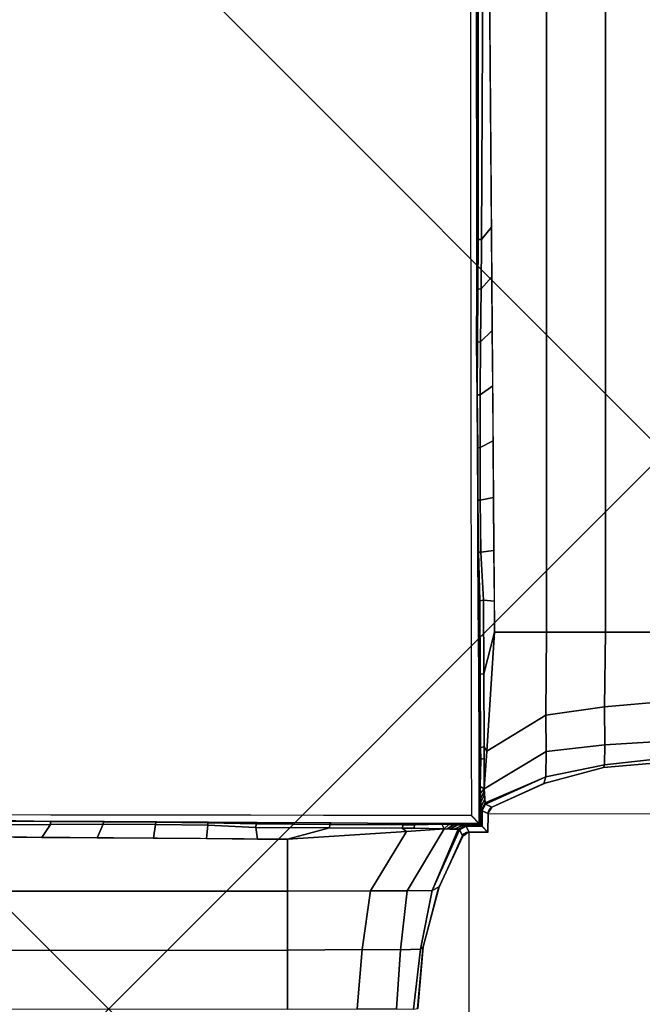
# Model space of a CAD drawing. Units: inches. Extents: x -2 to 291, y -6 to 84.
# Drawn here: x 54 to 56, y 19 to 23 of the extents above; entities that cross this region are included whole.
import ezdxf

# ---------------------------------------------------------------- set-up
doc = ezdxf.new("R2010")
doc.units = ezdxf.units.IN
doc.header["$MEASUREMENT"] = 0
doc.layers.add('TABLE-BASE', color=6, linetype='Continuous')
doc.layers.add('TABLE-TOPLAM', color=6, linetype='Continuous')

# ---------------------------------------------------------------- blocks, each defined once
blk = doc.blocks.new('UDT4CS_36LS_0T')
at = {"layer": 'TABLE-BASE'}
for p, q in [((-0.748, 0.8284, 2.965), (0.7498, 0.8283, 2.9654)), ((-0.8284, -0.748, 2.965), (-0.8283, 0.7498, 2.9654))]:
    blk.add_line(p, q, dxfattribs=at)
for points in [[(-6.4817, 4.1249, 14.825), (-4.1249, 6.4817, 14.825), (6.4817, -4.1249, 14.825), (4.1249, -6.4817, 14.825)], [(4.1249, -6.4817, 15.075), (6.4817, -4.1249, 15.075), (-4.1249, 6.4817, 15.075), (-6.4817, 4.1249, 15.075)], [(6.4817, -4.1249, 15.075), (6.4817, -4.1249, 14.825), (-4.1249, 6.4817, 14.825), (-4.1249, 6.4817, 15.075)], [(-0.7895, 4.6709, 1.5394), (-0.7978, 4.6698, 1.5153), (-0.7955, 3.26, 1.5794), (-0.79, 3.2608, 1.5981)], [(-0.7688, 4.6714, 1.5543), (-0.7895, 4.6709, 1.5394), (-0.79, 3.2608, 1.5981), (-0.7762, 3.2612, 1.6119)], [(-0.743, 4.5473, 1.5905), (-0.7688, 4.6714, 1.5543), (-0.7762, 3.2612, 1.6119), (-0.7335, 3.3126, 1.6852)], [(-0.5008, 1.5973, 1.8994), (-0.4998, 4.5473, 1.6298), (-0.743, 4.5473, 1.5905), (-0.7202, 1.5974, 1.8168)], [(-0.2507, 1.5973, 1.936), (-0.2497, 4.5473, 1.6665), (-0.4998, 4.5473, 1.6298), (-0.5008, 1.5973, 1.8994)], [(0.0009, 4.5473, 1.6876), (-0.2497, 4.5473, 1.6665), (-0.2507, 1.5973, 1.936), (0, 1.5973, 1.9571)], [(-6.4817, 4.1249, 15.075), (-6.4817, 4.1249, 14.825), (4.1249, -6.4817, 14.825), (4.1249, -6.4817, 15.075)], [(-0.7335, 3.3126, 1.6852), (-0.7762, 3.2612, 1.6119), (-0.7774, 3.0515, 1.6218), (-0.7318, 3.1027, 1.7013)], [(-0.79, 3.2608, 1.5981), (-0.7955, 3.26, 1.5794), (-0.7961, 3.0504, 1.5915), (-0.7912, 3.051, 1.6081)], [(-0.7762, 3.2612, 1.6119), (-0.79, 3.2608, 1.5981), (-0.7912, 3.051, 1.6081), (-0.7774, 3.0515, 1.6218)], [(-0.7318, 3.1027, 1.7013), (-0.7774, 3.0515, 1.6218), (-0.7793, 2.8268, 1.6368), (-0.7301, 2.8759, 1.7187)], [(-0.7912, 3.051, 1.6081), (-0.7961, 3.0504, 1.5915), (-0.7971, 2.8258, 1.6091), (-0.7932, 2.8263, 1.623)], [(-0.7774, 3.0515, 1.6218), (-0.7912, 3.051, 1.6081), (-0.7932, 2.8263, 1.623), (-0.7793, 2.8268, 1.6368)], [(-0.7301, 2.8759, 1.7187), (-0.7793, 2.8268, 1.6368), (-0.7808, 2.6025, 1.6564), (-0.7283, 2.6407, 1.7367)], [(-0.7932, 2.8263, 1.623), (-0.7971, 2.8258, 1.6091), (-0.7938, 2.5988, 1.6297), (-0.7947, 2.6021, 1.6427)], [(-0.7793, 2.8268, 1.6368), (-0.7932, 2.8263, 1.623), (-0.7947, 2.6021, 1.6427), (-0.7808, 2.6025, 1.6564)], [(-0.7283, 2.6407, 1.7367), (-0.7808, 2.6025, 1.6564), (-0.7814, 2.3795, 1.6808), (-0.7265, 2.4074, 1.7546)], [(-0.7808, 2.6025, 1.6564), (-0.7947, 2.6021, 1.6427), (-0.7917, 2.3779, 1.6706), (-0.7814, 2.3795, 1.6808)], [(-0.7947, 2.6021, 1.6427), (-0.7938, 2.5988, 1.6297), (-0.7929, 2.3738, 1.656), (-0.7917, 2.3779, 1.6706)], [(-0.0393, -2.3961, 14.575), (-2.3961, -0.0393, 14.575), (0.0393, 2.3961, 14.575), (2.3961, 0.0393, 14.575)], [(2.3961, 0.0393, 14.825), (0.0393, 2.3961, 14.825), (-2.3961, -0.0393, 14.825), (-0.0393, -2.3961, 14.825)], [(0.0393, 2.3961, 14.825), (0.0393, 2.3961, 14.575), (-2.3961, -0.0393, 14.575), (-2.3961, -0.0393, 14.825)], [(-0.7917, 2.3779, 1.6706), (-0.7929, 2.3738, 1.656), (-0.7918, 2.1527, 1.6857), (-0.7906, 2.1568, 1.7003)], [(-0.7814, 2.3795, 1.6808), (-0.7917, 2.3779, 1.6706), (-0.7906, 2.1568, 1.7003), (-0.7808, 2.1571, 1.7101)], [(-0.7265, 2.4074, 1.7546), (-0.7814, 2.3795, 1.6808), (-0.7808, 2.1571, 1.7101), (-0.7246, 2.1678, 1.773)], [(-0.7906, 2.1568, 1.7003), (-0.7918, 2.1527, 1.6857), (-0.7906, 1.9329, 1.7188), (-0.7879, 1.9355, 1.7347)], [(-0.7808, 2.1571, 1.7101), (-0.7906, 2.1568, 1.7003), (-0.7879, 1.9355, 1.7347), (-0.7781, 1.9359, 1.7445)], [(-0.7246, 2.1678, 1.773), (-0.7808, 2.1571, 1.7101), (-0.7781, 1.9359, 1.7445), (-0.7229, 1.9438, 1.7902)], [(-0.7879, 1.9355, 1.7347), (-0.7906, 1.9329, 1.7188), (-0.7895, 1.7274, 1.7525), (-0.7832, 1.7305, 1.771)], [(-0.7781, 1.9359, 1.7445), (-0.7879, 1.9355, 1.7347), (-0.7832, 1.7305, 1.771), (-0.7677, 1.7326, 1.7832)], [(-0.7229, 1.9438, 1.7902), (-0.7781, 1.9359, 1.7445), (-0.7677, 1.7326, 1.7832), (-0.7212, 1.7281, 1.8067)], [(-0.7832, 1.7305, 1.771), (-0.7895, 1.7274, 1.7525), (-0.7874, 1.4141, 1.811), (-0.7812, 1.4192, 1.8354)], [(-0.7677, 1.7326, 1.7832), (-0.7832, 1.7305, 1.771), (-0.7812, 1.4192, 1.8354), (-0.7664, 1.4203, 1.8405)], [(-0.7212, 1.7281, 1.8067), (-0.7677, 1.7326, 1.7832), (-0.7664, 1.4203, 1.8405), (-0.7202, 1.5974, 1.8168)], [(-0.7202, 1.5974, 1.8168), (-0.7664, 1.4203, 1.8405), (-0.7649, 1.1119, 1.9126), (-0.7531, 1.093, 1.9143)], [(-0.5024, 1.2459, 1.9985), (-0.5008, 1.5973, 1.8994), (-0.7202, 1.5974, 1.8168), (-0.7531, 1.093, 1.9143)], [(-0.2536, 1.2808, 2.0257), (-0.2507, 1.5973, 1.936), (-0.5008, 1.5973, 1.8994), (-0.5024, 1.2459, 1.9985)], [(0, 1.5973, 1.9571), (-0.2507, 1.5973, 1.936), (-0.2536, 1.2808, 2.0257), (0.0009, 1.3033, 2.041)], [(-0.7812, 1.4192, 1.8354), (-0.7874, 1.4141, 1.811), (-0.7849, 1.1036, 1.8828), (-0.7792, 1.108, 1.8997)], [(-0.7664, 1.4203, 1.8405), (-0.7812, 1.4192, 1.8354), (-0.7792, 1.108, 1.8997), (-0.7649, 1.1119, 1.9126)], [(0.0009, 1.3033, 2.041), (-0.2536, 1.2808, 2.0257), (-0.2527, 1.1194, 2.1511), (0.0015, 1.136, 2.1635)], [(-0.2527, 1.1194, 2.1511), (-0.2536, 1.2808, 2.0257), (-0.5024, 1.2459, 1.9985), (-0.5013, 1.0912, 2.1299)], [(-0.5013, 1.0912, 2.1299), (-0.5024, 1.2459, 1.9985), (-0.7531, 1.093, 1.9143), (-0.7645, 0.9336, 2.0114)], [(0.0015, 1.136, 2.1635), (-0.2527, 1.1194, 2.1511), (-0.2549, 1.0347, 2.3495), (0, 1.064, 2.3568)], [(-0.7841, 1.0378, 1.9062), (-0.7849, 1.1036, 1.8828), (-0.7851, 0.7851, 1.879), (-0.784, 0.7841, 1.9083)], [(-0.7788, 1.0581, 1.9194), (-0.7792, 1.108, 1.8997), (-0.7849, 1.1036, 1.8828), (-0.7843, 1.0502, 1.9018)], [(-0.7645, 1.0629, 1.9302), (-0.7649, 1.1119, 1.9126), (-0.7792, 1.108, 1.8997), (-0.7788, 1.0581, 1.9194)], [(-0.7645, 0.9336, 2.0114), (-0.7531, 1.093, 1.9143), (-0.7649, 1.1119, 1.9126), (-0.7645, 1.0629, 1.9302)], [(-0.5036, 0.9849, 2.3367), (-0.5013, 1.0912, 2.1299), (-0.7645, 0.9336, 2.0114), (-0.7605, 0.8742, 2.1793)], [(-0.2549, 1.0347, 2.3495), (-0.2527, 1.1194, 2.1511), (-0.5013, 1.0912, 2.1299), (-0.5036, 0.9849, 2.3367)], [(-0.7788, 1.0581, 1.9194), (-0.7843, 1.0502, 1.9018), (-0.7841, 1.0378, 1.9062), (-0.7829, 0.977, 1.9418)], [(-0.7788, 1.0581, 1.9194), (-0.7829, 0.977, 1.9418), (-0.7819, 0.9433, 1.97)], [(-0.7645, 1.0629, 1.9302), (-0.7788, 1.0581, 1.9194), (-0.7819, 0.9433, 1.97), (-0.7645, 0.9336, 2.0114)], [(0, 1.064, 2.3568), (-0.2549, 1.0347, 2.3495), (-0.2581, 1.0235, 2.935), (0.0023, 1.0461, 2.935)], [(0.002, 1.0466, 14.575), (0.0023, 1.0461, 2.935), (-0.2581, 1.0235, 2.935), (-0.2523, 1.025, 14.575)], [(-0.7829, 0.977, 1.9418), (-0.7841, 1.0378, 1.9062), (-0.784, 0.7841, 1.9083), (-0.783, 0.783, 1.9376)], [(-0.2581, 1.0235, 2.935), (-0.2549, 1.0347, 2.3495), (-0.5036, 0.9849, 2.3367), (-0.5116, 0.9559, 2.935)], [(-0.2523, 1.025, 14.575), (-0.2581, 1.0235, 2.935), (-0.5116, 0.9559, 2.935), (-0.5033, 0.9594, 14.575)], [(-0.7819, 0.9433, 1.97), (-0.7829, 0.977, 1.9418), (-0.783, 0.783, 1.9376), (-0.7819, 0.7819, 1.97)], [(-0.5036, 0.9849, 2.3367), (-0.7605, 0.8742, 2.1793), (-0.7584, 0.869, 2.239), (-0.5036, 0.9849, 2.3367)], [(-0.5116, 0.9559, 2.935), (-0.5036, 0.9849, 2.3367), (-0.7584, 0.869, 2.239), (-0.7317, 0.8553, 2.935)], [(-0.7645, 0.9336, 2.0114), (-0.7819, 0.9433, 1.97), (-0.7807, 0.9139, 2.0022), (-0.7645, 0.9336, 2.0114)], [(-0.7807, 0.9139, 2.0022), (-0.7819, 0.9433, 1.97), (-0.7819, 0.7819, 1.97), (-0.7809, 0.7809, 1.9978)], [(-0.7645, 0.9336, 2.0114), (-0.7807, 0.9139, 2.0022), (-0.7798, 0.8937, 2.0306), (-0.7637, 0.9213, 2.046)], [(-0.7637, 0.9213, 2.046), (-0.7798, 0.8937, 2.0306), (-0.7786, 0.8781, 2.063), (-0.7628, 0.9087, 2.0816)], [(-0.5033, 0.9594, 14.575), (-0.5116, 0.9559, 2.935), (-0.7317, 0.8553, 2.935), (-0.732, 0.8557, 14.575)], [(-0.7798, 0.8937, 2.0306), (-0.7807, 0.9139, 2.0022), (-0.7809, 0.7809, 1.9978), (-0.7798, 0.7798, 2.0306)], [(-0.7786, 0.8781, 2.063), (-0.7798, 0.8937, 2.0306), (-0.7798, 0.7798, 2.0306), (-0.7786, 0.7787, 2.0624)], [(-0.7628, 0.9087, 2.0816), (-0.7786, 0.8781, 2.063), (-0.7771, 0.8582, 2.1066), (-0.7617, 0.8915, 2.1303)], [(-0.7771, 0.8582, 2.1066), (-0.7786, 0.8781, 2.063), (-0.7786, 0.7787, 2.0624), (-0.7772, 0.7772, 2.1048)], [(-0.7617, 0.8915, 2.1303), (-0.7771, 0.8582, 2.1066), (-0.7753, 0.846, 2.1576), (-0.7605, 0.8742, 2.1793)], [(-0.7753, 0.846, 2.1576), (-0.7771, 0.8582, 2.1066), (-0.7772, 0.7772, 2.1048), (-0.7755, 0.7756, 2.1519)], [(-0.7734, 0.8409, 2.2138), (-0.7753, 0.846, 2.1576), (-0.7755, 0.7756, 2.1519), (-0.7734, 0.7735, 2.2111)], [(-0.7605, 0.8742, 2.1793), (-0.7753, 0.846, 2.1576), (-0.7734, 0.8409, 2.2138), (-0.7584, 0.869, 2.239)], [(-0.7317, 0.8553, 2.935), (-0.7584, 0.869, 2.239), (-0.7734, 0.8409, 2.2138), (-0.7492, 0.8289, 2.9354)], [(-0.748, 0.8284, 2.965), (-0.7734, 0.8409, 2.2138), (-0.7734, 0.7735, 2.2111), (-0.7482, 0.7482, 2.965)], [(-0.746, 0.8393, 2.965), (-0.7447, 0.8357, 2.9353), (-0.749, 0.8289, 2.9355), (-0.748, 0.8284, 2.965)], [(-0.746, 0.8393, 14.575), (-0.746, 0.8393, 2.965), (-0.748, 0.8284, 2.965), (-0.748, 0.8284, 14.575)], [(-0.7405, 0.8487, 14.575), (-0.7405, 0.8487, 2.965), (-0.746, 0.8393, 2.965), (-0.746, 0.8393, 14.575)], [(-0.7405, 0.8487, 2.965), (-0.7386, 0.8449, 2.9352), (-0.7447, 0.8357, 2.9353), (-0.746, 0.8393, 2.965)], [(-0.732, 0.8557, 14.575), (-0.732, 0.8557, 2.965), (-0.7405, 0.8487, 2.965), (-0.7405, 0.8487, 14.575)], [(-0.732, 0.8557, 2.965), (-0.7317, 0.8553, 2.935), (-0.7386, 0.8449, 2.9352), (-0.7405, 0.8487, 2.965)], [(-2.6024, 0.7827, 1.6568), (-2.6019, 0.7965, 1.643), (-2.8262, 0.795, 1.6234), (-2.8266, 0.7811, 1.6371)], [(-2.6019, 0.7965, 1.643), (-2.5987, 0.7956, 1.63), (-2.8256, 0.7989, 1.6094), (-2.8262, 0.795, 1.6234)], [(-2.3793, 0.7833, 1.6811), (-2.3778, 0.7935, 1.6709), (-2.6019, 0.7965, 1.643), (-2.6024, 0.7827, 1.6568)], [(-2.3778, 0.7935, 1.6709), (-2.3736, 0.7947, 1.6563), (-2.5987, 0.7956, 1.63), (-2.6019, 0.7965, 1.643)], [(-2.157, 0.7826, 1.7104), (-2.1567, 0.7925, 1.7006), (-2.3778, 0.7935, 1.6709), (-2.3793, 0.7833, 1.6811)], [(-2.1567, 0.7925, 1.7006), (-2.1526, 0.7936, 1.6861), (-2.3736, 0.7947, 1.6563), (-2.3778, 0.7935, 1.6709)], [(-1.9354, 0.7898, 1.735), (-1.9327, 0.7925, 1.7191), (-2.1526, 0.7936, 1.6861), (-2.1567, 0.7925, 1.7006)], [(-0.748, 0.8284, 14.5751), (-0.748, 0.8284, 2.965), (-0.7482, 0.7482, 2.965), (-0.7481, 0.75, 14.5727)], [(-2.6389, 0.7278, 1.7369), (-2.6024, 0.7827, 1.6568), (-2.8266, 0.7811, 1.6371), (-2.8742, 0.7297, 1.7188)], [(-2.4052, 0.726, 1.7548), (-2.3793, 0.7833, 1.6811), (-2.6024, 0.7827, 1.6568), (-2.6389, 0.7278, 1.7369)], [(-2.166, 0.7242, 1.7731), (-2.157, 0.7826, 1.7104), (-2.3793, 0.7833, 1.6811), (-2.4052, 0.726, 1.7548)], [(-1.9418, 0.7225, 1.7903), (-1.9357, 0.7799, 1.7448), (-2.157, 0.7826, 1.7104), (-2.166, 0.7242, 1.7731)], [(-1.9357, 0.7799, 1.7448), (-1.9354, 0.7898, 1.735), (-2.1567, 0.7925, 1.7006), (-2.157, 0.7826, 1.7104)], [(-1.7255, 0.7208, 1.8069), (-1.7325, 0.7695, 1.7835), (-1.9357, 0.7799, 1.7448), (-1.9418, 0.7225, 1.7903)], [(-1.7325, 0.7695, 1.7835), (-1.7304, 0.785, 1.7713), (-1.9354, 0.7898, 1.735), (-1.9357, 0.7799, 1.7448)], [(-1.7304, 0.785, 1.7713), (-1.7272, 0.7913, 1.7528), (-1.9327, 0.7925, 1.7191), (-1.9354, 0.7898, 1.735)], [(-1.4201, 0.7683, 1.8409), (-1.4191, 0.783, 1.8357), (-1.7304, 0.785, 1.7713), (-1.7325, 0.7695, 1.7835)], [(-1.5974, 0.7198, 1.8168), (-1.4201, 0.7683, 1.8409), (-1.7325, 0.7695, 1.7835), (-1.7255, 0.7208, 1.8069)], [(-1.4191, 0.783, 1.8357), (-1.4139, 0.7893, 1.8113), (-1.7272, 0.7913, 1.7528), (-1.7304, 0.785, 1.7713)], [(-1.093, 0.7527, 1.9143), (-1.1118, 0.7667, 1.9129), (-1.4201, 0.7683, 1.8409), (-1.5974, 0.7198, 1.8168)], [(-1.093, 0.7527, 1.9143), (-1.5974, 0.7198, 1.8168), (-1.5973, 0.5004, 1.8994), (-1.2459, 0.502, 1.9985)], [(-1.1118, 0.7667, 1.9129), (-1.1078, 0.781, 1.9001), (-1.4191, 0.783, 1.8357), (-1.4201, 0.7683, 1.8409)], [(-1.1118, 0.7667, 1.9129), (-1.1078, 0.781, 1.9001), (-1.4191, 0.783, 1.8357), (-1.4201, 0.7683, 1.8409)], [(-1.1078, 0.781, 1.9001), (-1.1034, 0.7867, 1.8831), (-1.4139, 0.7893, 1.8113), (-1.4191, 0.783, 1.8357)], [(-1.1078, 0.781, 1.9001), (-1.1034, 0.7867, 1.8831), (-1.4139, 0.7893, 1.8113), (-1.4191, 0.783, 1.8357)], [(-0.9336, 0.7641, 2.0114), (-1.093, 0.7527, 1.9143), (-1.2459, 0.502, 1.9985), (-1.0912, 0.5009, 2.1299)], [(-1.058, 0.7806, 1.9197), (-1.1078, 0.781, 1.9001), (-1.1118, 0.7667, 1.9129), (-1.0627, 0.7663, 1.9305)], [(-1.058, 0.7806, 1.9197), (-1.1078, 0.781, 1.9001), (-1.1118, 0.7667, 1.9129), (-1.0627, 0.7663, 1.9305)], [(-0.9336, 0.7641, 2.0114), (-1.0627, 0.7663, 1.9305), (-1.1118, 0.7667, 1.9129), (-1.093, 0.7527, 1.9143)], [(-1.05, 0.7861, 1.9021), (-1.1034, 0.7867, 1.8831), (-1.1078, 0.781, 1.9001), (-1.058, 0.7806, 1.9197)], [(-1.05, 0.7861, 1.9021), (-1.1034, 0.7867, 1.8831), (-1.1078, 0.781, 1.9001), (-1.058, 0.7806, 1.9197)], [(-0.784, 0.7859, 1.9086), (-0.785, 0.7869, 1.8793), (-1.1034, 0.7867, 1.8831), (-1.0376, 0.7859, 1.9065)], [(-0.874, 0.7623, 2.1796), (-0.9336, 0.7641, 2.0114), (-1.0912, 0.5009, 2.1299), (-0.9849, 0.5032, 2.3367)], [(-0.9336, 0.7641, 2.0114), (-0.9432, 0.7837, 1.9703), (-1.058, 0.7806, 1.9197), (-1.0627, 0.7663, 1.9305)], [(-0.9769, 0.7847, 1.9421), (-1.0376, 0.7859, 1.9065), (-1.05, 0.7861, 1.9021), (-1.058, 0.7806, 1.9197)], [(-0.9432, 0.7837, 1.9703), (-0.9432, 0.7837, 1.9703), (-0.9769, 0.7847, 1.9421), (-1.058, 0.7806, 1.9197)], [(-0.783, 0.7848, 1.9379), (-0.784, 0.7859, 1.9086), (-1.0376, 0.7859, 1.9065), (-0.9769, 0.7847, 1.9421)], [(-0.9849, 0.5032, 2.3367), (-0.8689, 0.7602, 2.2393), (-0.874, 0.7623, 2.1796), (-0.9849, 0.5032, 2.3367)], [(-0.8552, 0.7335, 2.9354), (-0.8689, 0.7602, 2.2393), (-0.9849, 0.5032, 2.3367), (-0.9549, 0.5183, 2.935)], [(-0.7819, 0.7837, 1.9703), (-0.783, 0.7848, 1.9379), (-0.9769, 0.7847, 1.9421), (-0.9432, 0.7837, 1.9703)], [(-0.9336, 0.7641, 2.0114), (-0.9137, 0.7826, 2.0025), (-0.9432, 0.7837, 1.9703), (-0.9336, 0.7641, 2.0114)], [(-0.7809, 0.7827, 1.9981), (-0.7819, 0.7837, 1.9703), (-0.9432, 0.7837, 1.9703), (-0.9137, 0.7826, 2.0025)], [(-0.9214, 0.7637, 2.0458), (-0.8935, 0.7816, 2.0309), (-0.9137, 0.7826, 2.0025), (-0.9336, 0.7641, 2.0114)], [(-0.9087, 0.7633, 2.0816), (-0.8779, 0.7804, 2.0633), (-0.8935, 0.7816, 2.0309), (-0.9214, 0.7637, 2.0458)], [(-0.7798, 0.7816, 2.0309), (-0.7809, 0.7827, 1.9981), (-0.9137, 0.7826, 2.0025), (-0.8935, 0.7816, 2.0309)], [(-0.8914, 0.7628, 2.1304), (-0.858, 0.7789, 2.1069), (-0.8779, 0.7804, 2.0633), (-0.9087, 0.7633, 2.0816)], [(-0.7786, 0.7805, 2.0627), (-0.7798, 0.7816, 2.0309), (-0.8935, 0.7816, 2.0309), (-0.8779, 0.7804, 2.0633)], [(-0.874, 0.7623, 2.1796), (-0.8459, 0.7771, 2.158), (-0.858, 0.7789, 2.1069), (-0.8914, 0.7628, 2.1304)], [(-0.7772, 0.779, 2.1052), (-0.7786, 0.7805, 2.0627), (-0.8779, 0.7804, 2.0633), (-0.858, 0.7789, 2.1069)], [(-0.8689, 0.7602, 2.2393), (-0.8407, 0.7752, 2.2141), (-0.8459, 0.7771, 2.158), (-0.874, 0.7623, 2.1796)], [(-0.8287, 0.7508, 2.9359), (-0.8407, 0.7752, 2.2141), (-0.8689, 0.7602, 2.2393), (-0.8552, 0.7335, 2.9354)], [(-0.7755, 0.7773, 2.1523), (-0.7772, 0.779, 2.1052), (-0.858, 0.7789, 2.1069), (-0.8459, 0.7771, 2.158)], [(-0.7734, 0.7753, 2.2114), (-0.7755, 0.7773, 2.1523), (-0.8459, 0.7771, 2.158), (-0.8407, 0.7752, 2.2141)], [(-0.7481, 0.75, 2.9654), (-0.7734, 0.7753, 2.2114), (-0.8407, 0.7752, 2.2141), (-0.8283, 0.7498, 2.9654)], [(-0.8287, 0.7519, 14.5752), (-0.8283, 0.7498, 2.9654), (-0.8392, 0.7478, 2.9654), (-0.8396, 0.7499, 14.5752)], [(-0.7481, 0.75, 14.5727), (-0.7481, 0.75, 2.9654), (-0.8283, 0.7498, 2.9654), (-0.8287, 0.7519, 14.5752)], [(-1.5974, 0.7198, 1.8168), (-4.5473, 0.7426, 1.5905), (-4.5473, 0.4994, 1.6298), (-1.5973, 0.5004, 1.8994)], [(-0.8557, 0.7359, 14.575), (-0.8552, 0.7335, 2.9354), (-0.9549, 0.5183, 2.935), (-0.9607, 0.5034, 14.575)], [(-0.849, 0.7444, 14.5752), (-0.8486, 0.7423, 2.9654), (-0.8555, 0.7338, 2.9654), (-0.8557, 0.7359, 14.575)], [(-0.8486, 0.7423, 2.9654), (-0.8447, 0.7404, 2.9356), (-0.8552, 0.7335, 2.9354), (-0.8555, 0.7338, 2.9654)], [(-0.8396, 0.7499, 14.5752), (-0.8392, 0.7478, 2.9654), (-0.8486, 0.7423, 2.9654), (-0.849, 0.7444, 14.5752)], [(-0.8392, 0.7478, 2.9654), (-0.8358, 0.7462, 2.9357), (-0.8447, 0.7404, 2.9356), (-0.8486, 0.7423, 2.9654)], [(-0.8283, 0.7498, 2.9654), (-0.8287, 0.7508, 2.9359), (-0.8358, 0.7462, 2.9357), (-0.8392, 0.7478, 2.9654)], [(-1.2459, 0.502, 1.9985), (-1.5973, 0.5004, 1.8994), (-1.5973, 0.2502, 1.936), (-1.2808, 0.2532, 2.0257)], [(-1.0912, 0.5009, 2.1299), (-1.2459, 0.502, 1.9985), (-1.2808, 0.2532, 2.0257), (-1.1194, 0.2522, 2.1511)], [(-0.9849, 0.5032, 2.3367), (-1.0912, 0.5009, 2.1299), (-1.1194, 0.2522, 2.1511), (-1.0347, 0.2545, 2.3495)], [(-0.9549, 0.5183, 2.935), (-0.9849, 0.5032, 2.3367), (-1.0347, 0.2545, 2.3495), (-1.0232, 0.2639, 2.935)], [(-0.9607, 0.5034, 14.575), (-0.9549, 0.5183, 2.935), (-1.0232, 0.2639, 2.935), (-1.025, 0.2564, 14.575)], [(-1.5973, 0.5004, 1.8994), (-4.5473, 0.4994, 1.6298), (-4.5473, 0.2493, 1.6665), (-1.5973, 0.2502, 1.936)], [(-1.3033, 0.0009, 2.041), (-1.2808, 0.2532, 2.0257), (-1.5973, 0.2502, 1.936), (-1.5973, 0, 1.9571)], [(-1.136, 0.0015, 2.1635), (-1.1194, 0.2522, 2.1511), (-1.2808, 0.2532, 2.0257), (-1.3033, 0.0009, 2.041)], [(-1.064, 0, 2.3568), (-1.0347, 0.2545, 2.3495), (-1.1194, 0.2522, 2.1511), (-1.136, 0.0015, 2.1635)], [(-1.0461, 0.0023, 2.935), (-1.0232, 0.2639, 2.935), (-1.0347, 0.2545, 2.3495), (-1.064, 0, 2.3568)], [(-1.025, 0.2564, 14.575), (-1.0232, 0.2639, 2.935), (-1.0461, 0.0023, 2.935), (-1.0466, 0.002, 14.575)], [(-1.5973, 0, 1.9571), (-1.5973, 0.2502, 1.936), (-4.5473, 0.2493, 1.6665), (-4.5473, 0.0009, 1.6876)]]:
    blk.add_3dface(points, dxfattribs=at)
for points, invisible_edges in [([(-0.7978, 4.6698, 1.5153), (-0.8234, 4.6818, 0.7828), (-0.8217, 3.291, 0.8309), (-0.7955, 3.26, 1.5794)], 5), ([(-0.7955, 3.26, 1.5794), (-0.8217, 3.291, 0.8309), (-0.8214, 3.0613, 0.8388), (-0.7961, 3.0504, 1.5915)], 5), ([(-0.7961, 3.0504, 1.5915), (-0.8214, 3.0613, 0.8388), (-0.8211, 2.8275, 0.8469), (-0.7971, 2.8258, 1.6091)], 5), ([(-0.7971, 2.8258, 1.6091), (-0.8211, 2.8275, 0.8469), (-0.8208, 2.6019, 0.8547), (-0.7938, 2.5988, 1.6297)], 5), ([(-0.7938, 2.5988, 1.6297), (-0.8208, 2.6019, 0.8547), (-0.8206, 2.3652, 0.8629), (-0.7929, 2.3738, 1.656)], 5), ([(-0.7929, 2.3738, 1.656), (-0.8206, 2.3652, 0.8629), (-0.8203, 2.1655, 0.8698), (-0.7918, 2.1527, 1.6857)], 5), ([(-0.7918, 2.1527, 1.6857), (-0.8203, 2.1655, 0.8698), (-0.82, 1.9412, 0.8776), (-0.7906, 1.9329, 1.7188)], 5), ([(-0.7906, 1.9329, 1.7188), (-0.82, 1.9412, 0.8776), (-0.8198, 1.754, 0.8841), (-0.7895, 1.7274, 1.7525)], 5), ([(-0.7895, 1.7274, 1.7525), (-0.8198, 1.754, 0.8841), (-0.8194, 1.4461, 0.8947), (-0.7874, 1.4141, 1.811)], 5), ([(-0.7874, 1.4141, 1.811), (-0.8194, 1.4461, 0.8947), (-0.8191, 1.1296, 0.9046), (-0.7849, 1.1036, 1.8828)], 5), ([(-0.7849, 1.1036, 1.8828), (-0.8191, 1.1296, 0.9046), (-0.8187, 0.8187, 0.9133), (-0.7851, 0.7851, 1.879)], 1), ([(-2.5987, 0.7956, 1.63), (-2.6018, 0.8227, 0.8551), (-2.8273, 0.8229, 0.8473), (-2.8256, 0.7989, 1.6094)], 5), ([(-2.3736, 0.7947, 1.6563), (-2.365, 0.8224, 0.8632), (-2.6018, 0.8227, 0.8551), (-2.5987, 0.7956, 1.63)], 5), ([(-2.1526, 0.7936, 1.6861), (-2.1653, 0.8221, 0.8702), (-2.365, 0.8224, 0.8632), (-2.3736, 0.7947, 1.6563)], 5), ([(-1.9327, 0.7925, 1.7191), (-1.941, 0.8219, 0.8779), (-2.1653, 0.8221, 0.8702), (-2.1526, 0.7936, 1.6861)], 5), ([(-1.7272, 0.7913, 1.7528), (-1.7539, 0.8216, 0.8844), (-1.941, 0.8219, 0.8779), (-1.9327, 0.7925, 1.7191)], 5), ([(-1.4139, 0.7893, 1.8113), (-1.4459, 0.8213, 0.895), (-1.7539, 0.8216, 0.8844), (-1.7272, 0.7913, 1.7528)], 5), ([(-1.1034, 0.7867, 1.8831), (-1.1295, 0.8209, 0.9049), (-1.4459, 0.8213, 0.895), (-1.4139, 0.7893, 1.8113)], 5), ([(-0.785, 0.7869, 1.8793), (-0.8187, 0.8206, 0.9136), (-1.1295, 0.8209, 0.9049), (-1.1034, 0.7867, 1.8831)], 4)]:
    blk.add_3dface(points, dxfattribs=dict(at, invisible_edges=invisible_edges))
at = {"layer": 'TABLE-TOPLAM'}
for points, invisible_edges in [([(-17.6007, 3.759, 15.08), (-17.3574, 4.7399, 15.08), (16.5953, 6.5048, 15.08), (16.9821, 5.4222, 15.08)], 10), ([(-17.687, 3.3401, 16.256), (17.0347, 5.2558, 16.256), (16.6727, 6.3048, 16.256), (-17.4706, 4.3125, 16.256)], 15), ([(-17.7759, 2.8431, 15.08), (-17.6007, 3.759, 15.08), (16.9821, 5.4222, 15.08), (17.3499, 4.1087, 15.08)], 10), ([(-17.8396, 2.4246, 16.256), (17.3906, 3.9346, 16.256), (17.0347, 5.2558, 16.256), (-17.687, 3.3401, 16.256)], 15), ([(-17.9124, 1.8353, 15.08), (-17.7759, 2.8431, 15.08), (17.3499, 4.1087, 15.08), (17.5971, 2.8909, 15.08)], 10), ([(-17.9501, 1.4393, 16.256), (17.6331, 2.6674, 16.256), (17.3906, 3.9346, 16.256), (-17.8396, 2.4246, 16.256)], 15), ([(-17.9913, 0.8241, 15.08), (-17.9124, 1.8353, 15.08), (17.5971, 2.8909, 15.08), (17.7595, 1.6584, 15.08)], 10), ([(-18.0083, 0.3614, 16.256), (17.7781, 1.4536, 16.256), (17.6331, 2.6674, 16.256), (-17.9501, 1.4393, 16.256)], 15), ([(-18.0087, -0.4754, 15.08), (-18.0087, 0.8237, 15.08), (17.7595, 1.6584, 15.08), (17.8408, 0.1877, 15.08)], 10), ([(17.7781, 1.4536, 16.256), (-18.0083, 0.3614, 16.256), (-17.9952, -0.8728, 16.256), (17.8425, -0.1309, 16.256)], 15), ([(-17.9493, -1.5801, 15.08), (-18.0087, -0.4754, 15.08), (17.8408, 0.1877, 15.08), (17.8023, -1.2665, 15.08)], 10)]:
    blk.add_3dface(points, dxfattribs=dict(at, invisible_edges=invisible_edges))

msp = doc.modelspace()

# ---------------------------------------------------------------- block references
msp.add_blockref('UDT4CS_36LS_0T', (56.4298, 19.05))

doc.saveas('drawing.dxf')
